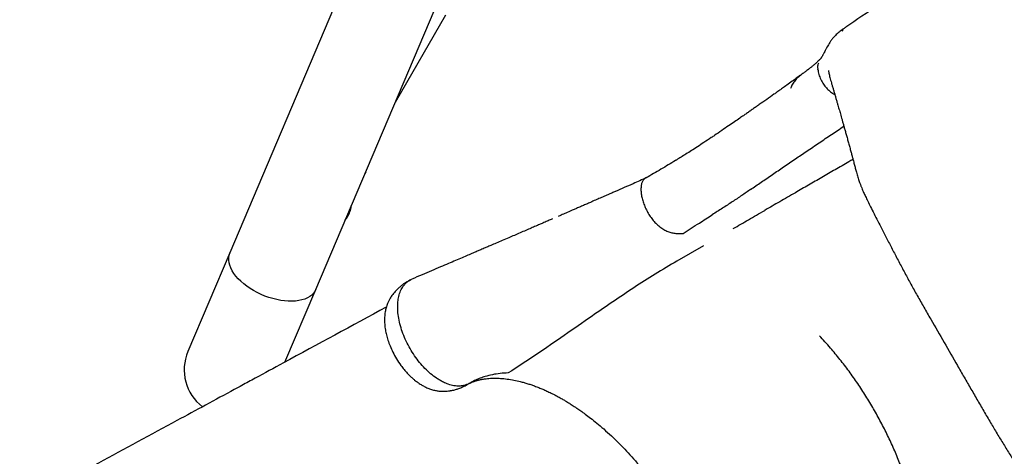
# Model space of a CAD drawing. Units: millimetres. Extents: x 16094 to 26817, y 31444 to 41510.
# Drawn here: x 19335 to 20272, y 35712 to 36127 of the extents above; entities that cross this region are included whole.
import ezdxf

# ---------------------------------------------------------------- set-up
doc = ezdxf.new("R2010")
doc.units = ezdxf.units.MM
doc.header["$LTSCALE"] = 200

msp = doc.modelspace()

# ---------------------------------------------------------------- linework, layer by layer
at = {"color": 7, "linetype": 'Continuous', "lineweight": 25}
for p, q in [((19665.08, 36210.97), (19535.27, 35905.09)), ((19617.1, 35870.36), (19746.92, 36176.25)), ((19692.72, 36048.54), (19740.61, 36131.43)), ((20094.45, 36079.67), (20094.43, 36079.76)), ((20109.46, 36056.46), (20109.47, 36056.45)), ((20109.47, 36056.45), (20110.6, 36055.9)), ((19959.55, 35993.09), (19959.27, 35992.95)), ((19663.95, 35980.75), (19664.79, 35982.2)), ((19985.63, 35911.83), (19960.52, 35897.33)), ((19535.27, 35905.09), (19495.43, 35811.22)), ((19706.89, 35879.44), (19706.16, 35879.01)), ((19587.75, 35801.19), (19617.1, 35870.36)), ((19760.11, 35779.32), (19761.29, 35780.01))]:
    msp.add_line(p, q, dxfattribs=at)
at = {"color": 7, "linetype": 'Continuous', "lineweight": 25, "flags": 128}
for points in [[(19664.51, 35982.06), (19664.68, 35982.11), (19664.82, 35982.34), (19664.74, 35982.6)], [(19551.44, 35873.44), (19548.5, 35875.72), (19545.77, 35878.1), (19543.29, 35880.56), (19541.08, 35883.07), (19539.14, 35885.62), (19537.51, 35888.19), (19536.19, 35890.76), (19535.19, 35893.3), (19534.52, 35895.79), (19534.18, 35898.22), (19534.19, 35900.57), (19534.53, 35902.81), (19535.2, 35904.93), (19535.27, 35905.09)], [(19617.1, 35870.36), (19616.16, 35868.53), (19614.83, 35866.7), (19613.19, 35865.04), (19611.25, 35863.56), (19609.03, 35862.28), (19606.55, 35861.2), (19603.82, 35860.34), (19600.87, 35859.7), (19597.72, 35859.28), (19594.39, 35859.09), (19590.92, 35859.13), (19587.33, 35859.41), (19583.66, 35859.91), (19579.92, 35860.63), (19576.15, 35861.57), (19572.38, 35862.73), (19568.64, 35864.08), (19564.96, 35865.62), (19561.38, 35867.35), (19557.91, 35869.23), (19554.59, 35871.27), (19551.44, 35873.44), (19548.5, 35875.72), (19545.77, 35878.1), (19543.29, 35880.56), (19541.08, 35883.07), (19539.14, 35885.62), (19537.51, 35888.19), (19536.19, 35890.76), (19535.19, 35893.3), (19534.52, 35895.79), (19534.18, 35898.22), (19534.19, 35900.57), (19534.53, 35902.81), (19535.2, 35904.93), (19535.27, 35905.09)], [(19617.1, 35870.36), (19616.16, 35868.53), (19614.83, 35866.7), (19613.19, 35865.04), (19611.25, 35863.56), (19609.03, 35862.28), (19606.55, 35861.2), (19603.82, 35860.34), (19600.87, 35859.7), (19597.72, 35859.28), (19594.39, 35859.09), (19590.92, 35859.13), (19587.33, 35859.41), (19583.66, 35859.91), (19579.92, 35860.63), (19576.15, 35861.57), (19572.38, 35862.73), (19568.64, 35864.08), (19564.96, 35865.62), (19561.38, 35867.35), (19557.91, 35869.23), (19554.59, 35871.27), (19551.44, 35873.44)]]:
    msp.add_lwpolyline(points, dxfattribs=at)
at = {"color": 7, "linetype": 'Continuous', "lineweight": 25}
for end in [232.29926, 232.35356]:
    msp.add_arc((19536.35, 35793.86), 44.45, 157.0045, end, dxfattribs=at)
for points, knots in [([(20151.75, 36140.43), (20141.58, 36133.57), (20130.63, 36126.19), (20119.69, 36118.8), (20118.9, 36118.27)], [0, 0, 0, 0, 0.927985, 1, 1, 1, 1]), ([(20118.82, 36118.22), (20117.4, 36117.21), (20114.74, 36115.3), (20111.33, 36112.1), (20108.66, 36109.12), (20106.72, 36106.55), (20105.34, 36104.47), (20104.28, 36102.72), (20103.56, 36101.43), (20102.97, 36100.34), (20102.56, 36099.57), (20102.1, 36098.67), (20101.45, 36097.37), (20100.55, 36095.58), (20099.29, 36093.23), (20098.2, 36091.4), (20097.61, 36090.42)], [0, 0, 0, 0, 0.098697, 0.185607, 0.259955, 0.320517, 0.366657, 0.400184, 0.460374, 0.489935, 0.52297, 0.569641, 0.630295, 0.731916, 0.855713, 1, 1, 1, 1]), ([(20118.01, 36116.09), (20118.08, 36116.73), (20118.18, 36117.73), (20118.7, 36118.01), (20118.89, 36118.11)], [0, 0, 0, 0, 0.643445, 1, 1, 1, 1]), ([(20097.72, 36090.58), (20097.73, 36090.58), (20097.75, 36090.61), (20097.66, 36090.49), (20097.41, 36090.19), (20097.12, 36089.87), (20096.8, 36089.52), (20096.46, 36089.16), (20096.12, 36088.8), (20095.76, 36088.44), (20095.37, 36088.06), (20094.9, 36087.6), (20094.26, 36087), (20093.46, 36086.25), (20092.57, 36085.45), (20091.72, 36084.71), (20090.86, 36083.96), (20089.93, 36083.18), (20088.88, 36082.32), (20087.86, 36081.49), (20086.91, 36080.74), (20086.03, 36080.05), (20084.84, 36079.14), (20083.05, 36077.8), (20080.7, 36076.04), (20078.89, 36074.67), (20077.91, 36073.94)], [0, 0, 0, 0, 0.024885, 0.095906, 0.151111, 0.200634, 0.24627, 0.285687, 0.321638, 0.354221, 0.383457, 0.415133, 0.45664, 0.508784, 0.557519, 0.596166, 0.628974, 0.672509, 0.712825, 0.750697, 0.781412, 0.8053, 0.833835, 0.876535, 0.933805, 1, 1, 1, 1]), ([(20095.02, 36085.57), (20094.69, 36084.68), (20094.01, 36082.88), (20094.29, 36080.8), (20094.43, 36079.76)], [0, 0, 0, 0, 0.498642, 1, 1, 1, 1]), ([(20078.12, 36074.1), (20076.31, 36072.78), (20072.83, 36070.26), (20067.71, 36066.58), (20063.1, 36063.29), (20059.13, 36060.47), (20055.77, 36058.09), (20051.43, 36055.01), (20045.8, 36051.04), (20040.13, 36047.05), (20035.74, 36043.98), (20032.72, 36041.87), (20029.71, 36039.78), (20026.7, 36037.68), (20023.53, 36035.48), (20019.72, 36032.85), (20015.05, 36029.63), (20009.4, 36025.75), (20002.97, 36021.36), (19998.47, 36018.31), (19996.08, 36016.69)], [0, 0, 0, 0, 0.069656, 0.134119, 0.190387, 0.238261, 0.277602, 0.311954, 0.394951, 0.480837, 0.517447, 0.553928, 0.590275, 0.626483, 0.663091, 0.705364, 0.764198, 0.83285, 0.911412, 1, 1, 1, 1]), ([(20077.99, 36073.83), (20077.32, 36073.36), (20075.4, 36072.04), (20072.82, 36069.19), (20070.25, 36065.59), (20069.13, 36062.92), (20068.58, 36061.59)], [0, 0, 0, 0, 0.1563, 0.445015, 0.726475, 1, 1, 1, 1]), ([(20094.45, 36079.67), (20094.77, 36078.05), (20095.41, 36074.76), (20097.24, 36069.95), (20099.71, 36065.7), (20102.56, 36062.01), (20105.71, 36058.9), (20108.2, 36057.28), (20109.46, 36056.46)], [0, 0, 0, 0, 0.172961, 0.351883, 0.5377, 0.688072, 0.841981, 1, 1, 1, 1]), ([(20104.67, 36078.65), (20104.66, 36078.66), (20104.58, 36078.76), (20104.61, 36078.27), (20104.71, 36077.62), (20105.01, 36076.15), (20105.48, 36074.01), (20106.01, 36071.83), (20106.7, 36069.35), (20107.43, 36066.67), (20108.31, 36063.77), (20109.17, 36060.78), (20110.06, 36057.74), (20110.93, 36054.74), (20111.82, 36051.71), (20112.68, 36048.71), (20113.53, 36045.79), (20114.27, 36043.2), (20114.96, 36040.81), (20115.64, 36038.43), (20116.35, 36035.91), (20117.11, 36033.23), (20117.92, 36030.37), (20118.79, 36027.3), (20119.71, 36024), (20120.7, 36020.46), (20121.76, 36016.67), (20122.85, 36012.71), (20123.98, 36008.61), (20125.08, 36004.59), (20126.11, 36000.79), (20127.04, 35997.35), (20127.87, 35994.26), (20128.55, 35991.73), (20129.13, 35989.56), (20129.64, 35987.68), (20130.14, 35985.79), (20130.66, 35983.85), (20131.25, 35981.66), (20131.8, 35979.51), (20132.45, 35977.25), (20133.18, 35975.08), (20133.86, 35973.12), (20134.44, 35971.53), (20134.91, 35970.27), (20135.33, 35969.18), (20135.91, 35967.68), (20136.8, 35965.48), (20138.09, 35962.44), (20139.92, 35958.65), (20142.11, 35954.09), (20144.8, 35948.64), (20147.95, 35942.35), (20151.49, 35935.41), (20155.66, 35927.26), (20160.45, 35917.98), (20165.87, 35907.54), (20171.47, 35896.88), (20177.2, 35886.11), (20183.03, 35875.28), (20189.03, 35864.34), (20195.38, 35853.3), (20203.88, 35838.46), (20214.51, 35819.96), (20225.13, 35801.54), (20233.68, 35786.76), (20240.15, 35775.59), (20246.64, 35764.42), (20253.12, 35753.29), (20259.43, 35742.4), (20265.68, 35731.91), (20271.91, 35721.81), (20278.05, 35711.92), (20284.09, 35702.32), (20289.94, 35693.11), (20295.53, 35684.37), (20300.59, 35676.51), (20305.13, 35669.5), (20309.17, 35663.27), (20312.98, 35657.5), (20316.44, 35652.34), (20319.5, 35647.85), (20322.11, 35644.11), (20324.13, 35641.55), (20325.75, 35639.51), (20327.14, 35637.82), (20328.78, 35635.87), (20330.68, 35633.69), (20332.5, 35631.8), (20334.07, 35630.24), (20335.81, 35628.51), (20337.72, 35626.6), (20339.97, 35624.36), (20342.37, 35621.95), (20345.02, 35619.3), (20348.02, 35616.29), (20351.32, 35612.96), (20354.87, 35609.38), (20358.48, 35605.72), (20361.96, 35602.17), (20364.96, 35599.11), (20367.51, 35596.5), (20369.6, 35594.35), (20371.46, 35592.44), (20373, 35590.86), (20374.32, 35589.49), (20375.58, 35588.2), (20376.99, 35586.73), (20378.68, 35584.98), (20380.66, 35582.93), (20382.92, 35580.58), (20385.27, 35578.14), (20387.65, 35575.66), (20390.2, 35572.99), (20392.91, 35570.16), (20395.79, 35567.11), (20398.25, 35564.62), (20400.03, 35562.81), (20401.29, 35561.61), (20402.41, 35560.6), (20403.38, 35559.76), (20404.15, 35559.15), (20404.61, 35558.89), (20404.58, 35559.01), (20404.58, 35559.02)], [0, 0, 0, 0, 0.000553, 0.004198, 0.009686, 0.014822, 0.019792, 0.025376, 0.031725, 0.038856, 0.046305, 0.054476, 0.063214, 0.071563, 0.079323, 0.088365, 0.096448, 0.103572, 0.109888, 0.116434, 0.1234, 0.130787, 0.138606, 0.146984, 0.155963, 0.165545, 0.175731, 0.186521, 0.197416, 0.208482, 0.218562, 0.227654, 0.235758, 0.242973, 0.247749, 0.252418, 0.256977, 0.261426, 0.266182, 0.271777, 0.275965, 0.280232, 0.283827, 0.286703, 0.288862, 0.290552, 0.292457, 0.297, 0.302532, 0.309026, 0.316499, 0.324941, 0.334337, 0.344099, 0.353746, 0.366445, 0.378968, 0.391321, 0.40361, 0.415739, 0.427847, 0.44039, 0.453268, 0.478266, 0.503271, 0.51593, 0.528608, 0.541314, 0.554023, 0.566563, 0.578394, 0.590012, 0.601676, 0.613236, 0.624623, 0.635836, 0.646881, 0.656217, 0.665437, 0.674541, 0.683518, 0.691768, 0.69899, 0.705192, 0.708217, 0.71169, 0.716047, 0.721296, 0.726683, 0.731539, 0.735778, 0.742893, 0.750477, 0.758552, 0.768117, 0.778855, 0.790774, 0.803871, 0.817545, 0.83042, 0.842442, 0.851118, 0.859118, 0.86619, 0.872333, 0.876607, 0.881346, 0.886786, 0.892927, 0.900905, 0.909816, 0.91926, 0.92839, 0.937184, 0.948199, 0.958632, 0.968482, 0.973929, 0.979312, 0.984643, 0.989878, 0.995047, 0.999773, 1, 1, 1, 1]), ([(20030.54, 35965.41), (20033.85, 35967.68), (20040.66, 35972.36), (20051.16, 35979.56), (20062.03, 35986.97), (20072.9, 35994.36), (20084.17, 36001.99), (20095.63, 36009.72), (20107.41, 36017.64), (20115.29, 36022.92), (20119.2, 36025.54)], [0, 0, 0, 0, 0.121663, 0.25, 0.37358, 0.5, 0.619895, 0.749999, 0.875934, 1, 1, 1, 1]), ([(19996.19, 36016.78), (19995.19, 36016.1), (19991.88, 36013.86), (19986.46, 36010.26), (19980.14, 36006.13), (19974.43, 36002.46), (19969.24, 35999.17), (19964.5, 35996.2), (19961.31, 35994.23), (19959.69, 35993.24), (19959.52, 35993.14)], [0, 0, 0, 0, 0.0825237, 0.2746579, 0.4467569, 0.6015859, 0.7416733, 0.8693052, 0.9864371, 1, 1, 1, 1]), ([(19959.25, 35992.99), (19954.63, 35990.19), (19945.41, 35984.59), (19935.94, 35979.2), (19931.21, 35976.51)], [0, 0, 0, 0, 0.500167, 1, 1, 1, 1]), ([(20127.94, 35993.99), (20126.62, 35993.23), (20120.97, 35989.97), (20111.05, 35984.24), (20098.23, 35976.84), (20085.55, 35969.52), (20072.2, 35961.81), (20058.24, 35953.75), (20048.73, 35948.26), (20043.98, 35945.52)], [0, 0, 0, 0, 0.0455852, 0.1943223, 0.3430356, 0.4917151, 0.6403489, 0.8202253, 1, 1, 1, 1]), ([(19931.53, 35976.67), (19927.28, 35974.72), (19917.56, 35970.27), (19907.63, 35965.98), (19902.05, 35963.56)], [0, 0, 0, 0, 0.437483, 1, 1, 1, 1]), ([(19931.24, 35976.45), (19931.03, 35976.35), (19930.07, 35975.94), (19928.72, 35974.61), (19927.28, 35972.46), (19926.58, 35969.54), (19926.2, 35966.22), (19926.35, 35962.37), (19927.04, 35958.11), (19928.24, 35953.7), (19929.89, 35949.25), (19931.97, 35944.86), (19934.44, 35940.63), (19937.25, 35936.7), (19940.51, 35933.04), (19944.14, 35929.84), (19948.04, 35927.24), (19951.93, 35925.37), (19955.74, 35924.16), (19959.43, 35923.52), (19963, 35923.34), (19965.26, 35923.57), (19966.39, 35923.68)], [0, 0, 0, 0, 0.0128691, 0.0567064, 0.1004291, 0.1442554, 0.1882252, 0.2382534, 0.288651, 0.3393997, 0.3902466, 0.4413418, 0.4923321, 0.5432511, 0.5939339, 0.6516937, 0.7093928, 0.767345, 0.8250775, 0.8830707, 0.941571, 1, 1, 1, 1]), ([(19902.72, 35963.87), (19901.64, 35963.4), (19899.26, 35962.36), (19895.82, 35960.86), (19892.59, 35959.45), (19889.89, 35958.27), (19886.77, 35956.9), (19882.97, 35955.25), (19878.59, 35953.33), (19874.36, 35951.48), (19870.56, 35949.82), (19866.96, 35948.25), (19863.47, 35946.72), (19859.49, 35944.98), (19855.07, 35943.05), (19851, 35941.28), (19848.55, 35940.21), (19847.68, 35939.83)], [0, 0, 0, 0, 0.057317, 0.127169, 0.183357, 0.22968, 0.273217, 0.35325, 0.441742, 0.510587, 0.581562, 0.650906, 0.7106, 0.770034, 0.866048, 0.952727, 1, 1, 1, 1]), ([(20030.54, 35965.41), (20027.73, 35963.49), (20021.96, 35959.54), (20013.02, 35953.58), (20003.67, 35947.47), (19997.27, 35943.43), (19994.03, 35941.39)], [0, 0, 0, 0, 0.233241, 0.479978, 0.737147, 1, 1, 1, 1]), ([(19645.42, 35937.09), (19645.46, 35937.13), (19646.11, 35937.81), (19647.17, 35939.34), (19648.53, 35941.64), (19649.59, 35944.11), (19650.33, 35946.69), (19650.72, 35948.57), (19650.77, 35949.58), (19650.78, 35949.7)], [0, 0, 0, 0, 0.011259, 0.203855, 0.396407, 0.58893, 0.781436, 0.973944, 1, 1, 1, 1]), ([(19645.06, 35936.23), (19645.49, 35936.77), (19646.35, 35937.86), (19647.01, 35939.09), (19647.35, 35939.72)], [0, 0, 0, 0, 0.49126, 1, 1, 1, 1]), ([(19966.39, 35923.68), (19971.52, 35926.95), (19978.69, 35931.52), (19987.98, 35937.33), (19992.02, 35940.03), (19994.03, 35941.38)], [0, 0, 0, 0, 0.559381, 0.779644, 1, 1, 1, 1]), ([(20014.07, 35928.25), (20016.45, 35929.62), (20021.23, 35932.38), (20028.64, 35936.66), (20036.21, 35941.03), (20041.39, 35944.02), (20043.98, 35945.52)], [0, 0, 0, 0, 0.249831, 0.49978, 0.749839, 1, 1, 1, 1]), ([(19842.3, 35937.48), (19841.84, 35937.28), (19840.15, 35936.55), (19837.06, 35935.21), (19833.3, 35933.58), (19829.63, 35932), (19825.9, 35930.39), (19821.63, 35928.54), (19816.67, 35926.41), (19811.34, 35924.12), (19805.94, 35921.8), (19800.3, 35919.38), (19794.52, 35916.9), (19788.86, 35914.48), (19784.55, 35912.64), (19781.58, 35911.37), (19779.74, 35910.58), (19777.98, 35909.83), (19776.05, 35909), (19773.55, 35907.94), (19770.31, 35906.55), (19766.25, 35904.82), (19761.48, 35902.78), (19756, 35900.44), (19749.81, 35897.8), (19742.9, 35894.86), (19735.28, 35891.61), (19726.95, 35888.06), (19717.91, 35884.21), (19711.65, 35881.55), (19708.4, 35880.16)], [0, 0, 0, 0, 0.010335, 0.038666, 0.070245, 0.095689, 0.121662, 0.154251, 0.191767, 0.233053, 0.273799, 0.313597, 0.360569, 0.405176, 0.44317, 0.458616, 0.472482, 0.484768, 0.498109, 0.515525, 0.540266, 0.570273, 0.605548, 0.64609, 0.6919, 0.742979, 0.799328, 0.860947, 0.927838, 1, 1, 1, 1]), ([(19960.52, 35897.33), (19953.62, 35893.25), (19939.81, 35885.08), (19919.57, 35872.05), (19899.56, 35858.65), (19877.53, 35843.45), (19853.37, 35826.62), (19826.94, 35808.36), (19808.99, 35796.71), (19800.01, 35790.88)], [0, 0, 0, 0, 0.125015, 0.249985, 0.374962, 0.49996, 0.666637, 0.833312, 1, 1, 1, 1]), ([(19705.97, 35878.9), (19704.98, 35878.33), (19702.86, 35877.13), (19699.98, 35875.12), (19697.44, 35873.12), (19694.69, 35870.7), (19691.69, 35867.6), (19688.96, 35864.02), (19687.09, 35860.92), (19685.8, 35858.34), (19684.6, 35855.38), (19683.56, 35851.99), (19682.71, 35847.59), (19682.32, 35842.67), (19682.47, 35837.24), (19683.13, 35832.06), (19684.18, 35827), (19685.61, 35821.94), (19687.62, 35816.4), (19690.3, 35810.45), (19693.74, 35804.2), (19697.41, 35798.69), (19700.89, 35794.23), (19703.78, 35790.94), (19706.44, 35788.23), (19708.81, 35786.03), (19710.87, 35784.29), (19712.6, 35782.93), (19714.08, 35781.85), (19715.58, 35780.82), (19717.56, 35779.55), (19720.25, 35778.02), (19723.52, 35776.47), (19727.1, 35775.14), (19730.58, 35774.22), (19733.5, 35773.73), (19736.01, 35773.5), (19738.27, 35773.42), (19740.75, 35773.49), (19742.99, 35773.72), (19744.58, 35773.95), (19745.87, 35774.18), (19747.35, 35774.48), (19749.53, 35775.03), (19752.47, 35775.94), (19756.13, 35777.33), (19758.7, 35778.61), (19760.11, 35779.32)], [0, 0, 0, 0, 0.019234, 0.041117, 0.059162, 0.073812, 0.103014, 0.13283, 0.152602, 0.170372, 0.187267, 0.215029, 0.242761, 0.277823, 0.312695, 0.347607, 0.375665, 0.406894, 0.440735, 0.47751, 0.517722, 0.560744, 0.589108, 0.614635, 0.63711, 0.65664, 0.673287, 0.687066, 0.697956, 0.708118, 0.721704, 0.742709, 0.767776, 0.793454, 0.819254, 0.841742, 0.852775, 0.866816, 0.883907, 0.898555, 0.90814, 0.913028, 0.921159, 0.933839, 0.951219, 0.973342, 1, 1, 1, 1]), ([(19695.06, 35857.2), (19695.24, 35858.95), (19695.63, 35862.73), (19697.13, 35867.83), (19699.08, 35871.96), (19700.68, 35874.04), (19701.31, 35874.85)], [0, 0, 0, 0, 0.246163, 0.531899, 0.817433, 1, 1, 1, 1]), ([(19701.31, 35874.85), (19702.03, 35875.64), (19703.49, 35877.2), (19705.86, 35879), (19707.65, 35879.71), (19708.46, 35880.04)], [0, 0, 0, 0, 0.3514872, 0.7037425, 1, 1, 1, 1]), ([(19738.38, 35782.17), (19737.29, 35782.73), (19735.11, 35783.85), (19731.04, 35786.44), (19726.23, 35790.08), (19720.81, 35795.14), (19715.68, 35800.89), (19710.92, 35807.22), (19706.64, 35814.01), (19702.92, 35821.1), (19699.85, 35828.38), (19697.46, 35835.69), (19695.81, 35842.91), (19695.07, 35848.86), (19694.88, 35853.6), (19695, 35856), (19695.06, 35857.2)], [0, 0, 0, 0, 0.047247, 0.094609, 0.176148, 0.257238, 0.338729, 0.419984, 0.50123, 0.582627, 0.663255, 0.744652, 0.826288, 0.907302, 0.953679, 1, 1, 1, 1]), ([(19684.12, 35853.54), (19651.5, 35835.84), (19609.91, 35813.27), (19564.1, 35788.45), (19548.53, 35780.02), (19523.77, 35766.61), (19453.39, 35728.49), (19385.3, 35691.67), (19335.43, 35664.7)], [0, 0, 0, 0, 0.2807599, 0.357948, 0.3937762, 0.4145879, 0.5712504, 1, 1, 1, 1]), ([(20182.11, 35677.16), (20180.54, 35682.18), (20177.59, 35691.59), (20172.42, 35705.41), (20166.98, 35718.51), (20161.01, 35731.47), (20154.55, 35744.21), (20147.64, 35756.71), (20140.27, 35768.95), (20132.46, 35780.91), (20124.23, 35792.56), (20115.6, 35803.82), (20106.22, 35815.21), (20099.54, 35822.47), (20095.98, 35826.34)], [0, 0, 0, 0, 0.093465, 0.175315, 0.256943, 0.338298, 0.419332, 0.5, 0.580668, 0.661702, 0.743057, 0.824685, 0.906535, 1, 1, 1, 1]), ([(19800.01, 35790.88), (19797.46, 35790.77), (19792.36, 35790.53), (19785.05, 35789.36), (19779.57, 35787.99), (19775.76, 35786.76), (19773.5, 35785.95), (19771.27, 35785.06), (19769.07, 35784.11), (19766.91, 35783.08), (19764.75, 35781.95), (19763.33, 35781.15), (19762.6, 35780.73)], [0, 0, 0, 0, 0.18675, 0.372516, 0.557898, 0.620351, 0.682854, 0.745429, 0.808101, 0.870895, 0.933835, 1, 1, 1, 1]), ([(19756.79, 35778.74), (19755.72, 35778.61), (19753.07, 35778.26), (19748.47, 35778.66), (19743.35, 35779.94), (19739.93, 35781.47), (19738.38, 35782.17)], [0, 0, 0, 0, 0.1912954, 0.4757666, 0.761686, 1, 1, 1, 1]), ([(19762.6, 35780.73), (19761.69, 35780.29), (19759.86, 35779.4), (19757.81, 35778.96), (19756.79, 35778.74)], [0, 0, 0, 0, 0.499101, 1, 1, 1, 1]), ([(19761.9, 35780.35), (19762.06, 35780.43), (19762.53, 35780.7), (19763.28, 35781.08), (19764.12, 35781.49), (19764.86, 35781.83), (19765.64, 35782.17), (19766.39, 35782.47), (19767.01, 35782.71), (19767.57, 35782.91), (19768.12, 35783.1), (19768.68, 35783.29), (19769.29, 35783.48), (19770.09, 35783.72), (19771.14, 35784.02), (19772.41, 35784.33), (19773.76, 35784.63), (19776.27, 35785.12), (19780.23, 35785.67), (19785.7, 35785.98), (19791.56, 35785.88), (19797.43, 35785.4), (19803.72, 35784.48), (19809.39, 35783.29), (19814.07, 35782.08), (19817.79, 35781), (19821.45, 35779.83), (19825.23, 35778.49), (19829.02, 35777.04), (19832.9, 35775.43), (19836.81, 35773.7), (19841.01, 35771.7), (19845.29, 35769.52), (19849.29, 35767.35), (19852.67, 35765.42), (19855.29, 35763.87), (19857.33, 35762.62), (19859.09, 35761.53), (19860.88, 35760.38), (19863.01, 35759), (19865.76, 35757.16), (19869.26, 35754.74), (19873.57, 35751.63), (19878.64, 35747.78), (19884.51, 35743.08), (19891.12, 35737.46), (19898.43, 35730.82), (19905.65, 35723.79), (19912.66, 35716.52), (19919.36, 35709.14), (19926.35, 35700.96), (19933.57, 35691.94), (19940.94, 35682.12), (19948.36, 35671.47), (19955.43, 35660.53), (19959.82, 35653.03), (19961.89, 35649.47)], [0, 0, 0, 0, 0.004129, 0.012526, 0.020094, 0.026837, 0.032757, 0.041676, 0.048114, 0.054005, 0.059604, 0.064912, 0.070076, 0.07612, 0.08619, 0.097417, 0.107945, 0.117722, 0.151534, 0.186905, 0.214468, 0.245435, 0.277819, 0.307582, 0.325114, 0.341905, 0.357963, 0.374006, 0.391954, 0.40764, 0.424536, 0.442602, 0.461821, 0.479466, 0.493847, 0.504974, 0.512847, 0.519778, 0.527249, 0.535535, 0.546778, 0.5619, 0.57984, 0.601322, 0.626333, 0.654726, 0.686456, 0.721565, 0.75017, 0.780793, 0.813528, 0.848367, 0.885018, 0.923393, 0.963673, 1, 1, 1, 1])]:
    msp.add_open_spline(points, degree=3, knots=knots, dxfattribs=at)

doc.saveas('drawing.dxf')
